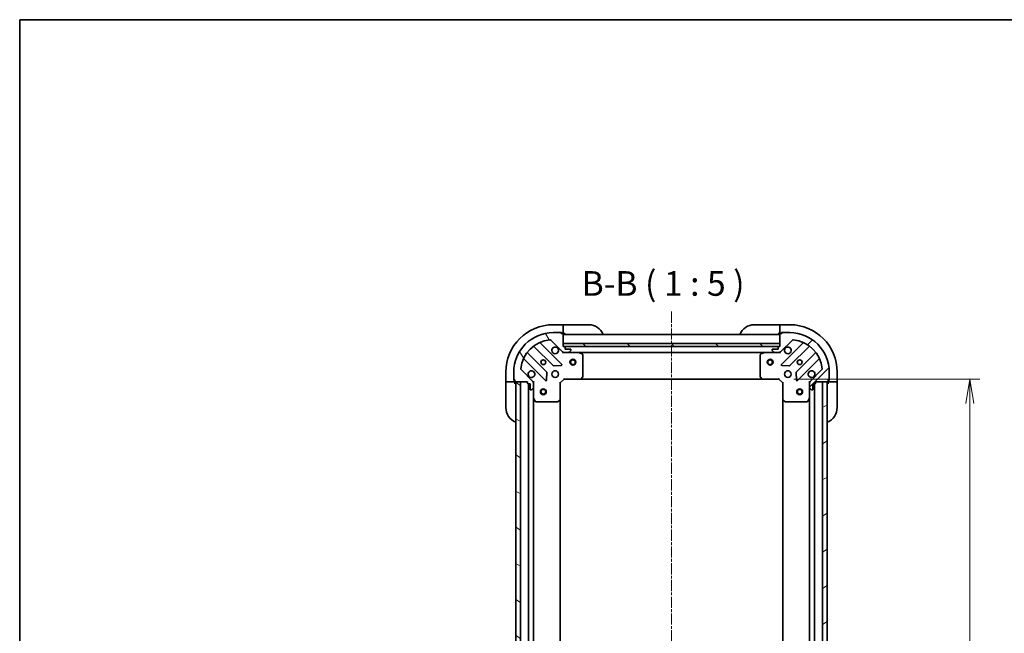
# Model space of a CAD drawing. Units: millimetres. Extents: x 0 to 6772, y 0 to 1405.
# Drawn here: x 1183 to 1682, y 1094 to 1405 of the extents above; entities that cross this region are included whole.
import ezdxf

# ---------------------------------------------------------------- set-up
doc = ezdxf.new("R2010")
doc.units = ezdxf.units.MM
doc.linetypes.add('CHAIN', pattern=[0.35429999999999995, 0.2362, -0.0295, 0.0591, -0.0295])
for name, color, linetype, lineweight in [('Border (ISO)', 7, 'Continuous', 35), ('Centerline (ISO)', 131, 'Continuous', 18), ('Dimension (ISO)', 7, 'Continuous', 18), ('Dimension (ISO) @ 1', 7, 'Continuous', 18), ('Hatch (ISO)', 1, 'Continuous', 18), ('Symbol (ISO)', 7, 'Continuous', 18), ('Visible (ISO)', 7, 'Continuous', 35)]:
    doc.layers.add(name, color=color, linetype=linetype, lineweight=lineweight)
doc.styles.add('Note Text (TK)', font='MS PGothic.ttf')
doc.dimstyles.new('Default - Method 1b (TK)', dxfattribs={"dimscale": 3, "dimtxt": 2.5, "dimasz": 2.5, "dimexe": 1, "dimexo": 1.499999999999999, "dimgap": 1, "dimtad": 1, "dimrnd": 1e-08, "dimdsep": 46, "dimtxsty": 'Note Text (TK)', "dimblk": 'OPEN', "dimcen": 0.09, "dimdle": 5, "dimclrd": 100, "dimclre": 100, "dimclrt": 7, "dimadec": 1, "dimazin": 1, "dimtfac": 1, "dimtmove": 0, "dimatfit": 3, "dimldrblk": 'OPEN', "dimfxl": 1, "dimtolj": 1, "dimlwd": -1, "dimlwe": -1, "dimarcsym": 0})

# ---------------------------------------------------------------- blocks, each defined once
blk = doc.blocks.new('図面枠 tk図枠')
at = {"layer": 'Border (ISO)'}
for q in [(405.4999999999999, 289), (14.50000000000001, 8.000000000000007)]:
    blk.add_line((14.49999999999999, 289), q, dxfattribs=at)
blk = doc.blocks.new('_Open')
at = {"color": 0, "linetype": 'ByBlock', "lineweight": -2}
for p, q in [((-1, 0.1666666666666666), (0, 0)), ((-1, -0.1666666666666666), (0, 0)), ((0, 0), (-1, 0))]:
    blk.add_line(p, q, dxfattribs=at)
blk = doc.blocks.new('*D35')
at = {"layer": 'Defpoints', "color": 0}
for p in [(1568.034048324479, 1222.862027005703), (1568.034048324316, 909.8620270056784), (1664.80481697118, 909.8620270056784)]:
    blk.add_point(p, dxfattribs=at)
at = {"layer": 'Dimension (ISO)', "color": 100}
for p, q in [((1575.534048324479, 1222.862027005703), (1669.80481697118, 1222.862027005703)), ((1664.80481697118, 1210.362027005703), (1664.80481697118, 922.3620270056784)), ((1575.534048324316, 909.8620270056784), (1669.80481697118, 909.8620270056784))]:
    blk.add_line(p, q, dxfattribs=at)
at = {"layer": 'Dimension (ISO)', "color": 100, "xscale": 12.5, "yscale": 12.5, "zscale": 12.5}
for p, rotation in [((1664.80481697118, 1222.862027005703), 90), ((1664.80481697118, 909.8620270056784), 270)]:
    blk.add_blockref('_Open', p, dxfattribs=dict(at, rotation=rotation))
at = {"layer": 'Dimension (ISO)', "color": 7, "insert": (1653.55481697118, 1053.648958823872), "char_height": 12.5, "attachment_point": 4, "rotation": 90, "style": 'Note Text (TK)'}
blk.add_mtext('\\A1;313', dxfattribs=at)

msp = doc.modelspace()

# ---------------------------------------------------------------- hatches: boundary and pattern name
at = {"layer": 'Hatch (ISO)'}
h = msp.add_hatch(dxfattribs=at)
h.set_pattern_fill('ANSI31', color=256, scale=127, angle=75.00017538262, style=0)
h.set_pattern_definition([(120.00017538262, (1110.5, -40.00000000000003), (-13.74812898829296, -7.937542083117345), [])])
edge = h.paths.add_edge_path()
edge.add_ellipse((1442.534048324336, 1220.947813443292), major_axis=(2.4e-15, 0.9999999999999998), ratio=1, start_angle=270.0000000000001, end_angle=315.0000000000002)
edge.add_line((1443.241155105523, 1221.654920224479), (1437.26317032616, 1227.632905003842))
edge.add_ellipse((1437.616723716753, 1227.986458394435), major_axis=(-0.3535533905932739, 0.3535533905932735), ratio=1, start_angle=39.17289348887857, end_angle=90.00000000000222, ccw=False)
edge.add_ellipse((1453.534048324336, 1226.362027005665), major_axis=(1.675194869669004, 16.41474100157034), ratio=1, start_angle=11.65421302223848, end_angle=89.99999999999989, ccw=False)
edge.add_ellipse((1451.909616935566, 1242.279351613249), major_axis=(0.4974163939869781, 0.0507634808990592), ratio=1, start_angle=39.17289348887857, end_angle=90.00000000000131, ccw=False)
edge.add_line((1452.263170326159, 1242.632905003842), (1458.241155105523, 1236.654920224479))
edge.add_ellipse((1458.94826188671, 1237.362027005665), major_axis=(0.7071067811865409, -0.7071067811865464), ratio=1, start_angle=270.0000000000005, end_angle=315.0000000000002)
edge.add_line((1458.94826188671, 1236.362027005666), (1461.32694154315, 1236.362027005666))
edge.add_ellipse((1461.326941543149, 1236.862027005665), major_axis=(0.5000000000000006, -6e-16), ratio=1, start_angle=270.0000000000011, end_angle=315.000000000003)
edge.add_line((1461.680494933743, 1236.508473615072), (1462.387601714929, 1237.215580396259))
edge.add_ellipse((1462.034048324336, 1237.569133786852), major_axis=(0.3535533905932746, 0.3535533905932704), ratio=1, start_angle=269.9999999999996, end_angle=315.0000000000003)
edge.add_line((1462.534048324336, 1237.569133786852), (1462.534048324336, 1237.762027005665))
edge.add_ellipse((1462.234048324336, 1237.762027005665), major_axis=(2.6e-15, 0.299999999999998), ratio=1, start_angle=270.0000000000005, end_angle=360.0000000000022)
edge.add_line((1462.234048324336, 1238.062027005665), (1459.534048324336, 1238.062027005665))
edge.add_line((1459.534048324336, 1238.062027005665), (1459.534048324336, 1239.062027005665))
edge.add_ellipse((1459.234048324336, 1239.062027005665), major_axis=(2.6e-15, 0.3000000000000003), ratio=1, start_angle=270.0000000000005, end_angle=360.0000000000005)
edge.add_line((1459.234048324336, 1239.362027005666), (1458.534048324336, 1239.362027005666))
edge.add_line((1458.534048324336, 1239.362027005666), (1458.534048324336, 1245.562027005665))
edge.add_ellipse((1458.234048324336, 1245.562027005665), major_axis=(-4.1e-15, 0.3000000000000014), ratio=1, start_angle=269.9999999999993, end_angle=359.9999999999992)
edge.add_line((1458.234048324336, 1245.862027005665), (1457.534048324336, 1245.862027005665))
edge.add_line((1457.534048324336, 1245.862027005665), (1457.534048324336, 1246.062027005665))
edge.add_ellipse((1457.234048324336, 1246.062027005665), major_axis=(2.6e-15, 0.3000000000000003), ratio=1, start_angle=270.0000000000005, end_angle=360.0000000000005)
edge.add_line((1457.234048324336, 1246.362027005665), (1453.534048324336, 1246.362027005665))
edge.add_ellipse((1453.534048324336, 1226.362027005665), major_axis=(-20.00000000000001, 2.51e-14), ratio=1, start_angle=269.9999999999999, end_angle=360)
edge.add_line((1433.534048324336, 1226.362027005665), (1433.534048324336, 1222.662027005666))
edge.add_ellipse((1433.834048324336, 1222.662027005666), major_axis=(7e-16, -0.3000000000000025), ratio=1, start_angle=269.9999999999964, end_angle=359.9999999999982)
edge.add_line((1433.834048324336, 1222.362027005665), (1434.034048324336, 1222.362027005665))
edge.add_line((1434.034048324336, 1222.362027005665), (1434.034048324336, 1221.662027005665))
edge.add_ellipse((1434.334048324336, 1221.662027005665), major_axis=(7e-16, -0.3000000000000025), ratio=1, start_angle=269.9999999999998, end_angle=359.9999999999982)
edge.add_line((1434.334048324336, 1221.362027005665), (1440.534048324336, 1221.362027005665))
edge.add_line((1440.534048324336, 1221.362027005665), (1440.534048324336, 1220.662027005665))
edge.add_ellipse((1440.834048324336, 1220.662027005665), major_axis=(-4e-16, -0.299999999999998), ratio=1, start_angle=270.0000000000035, end_angle=360)
edge.add_line((1440.834048324336, 1220.362027005666), (1441.834048324336, 1220.362027005666))
edge.add_line((1441.834048324336, 1220.362027005666), (1441.834048324336, 1217.662027005665))
edge.add_ellipse((1442.134048324336, 1217.662027005665), major_axis=(-2.6e-15, -0.299999999999998), ratio=1, start_angle=270.0000000000005, end_angle=360.0000000000022)
edge.add_line((1442.134048324336, 1217.362027005665), (1442.32694154315, 1217.362027005665))
edge.add_ellipse((1442.32694154315, 1217.862027005665), major_axis=(0.5000000000000027, 5e-16), ratio=1, start_angle=269.9999999999999, end_angle=314.9999999999999)
edge.add_line((1442.680494933743, 1217.508473615072), (1443.38760171493, 1218.215580396259))
edge.add_ellipse((1443.034048324336, 1218.569133786852), major_axis=(0.3535533905932736, 0.3535533905932738), ratio=1, start_angle=269.9999999999978, end_angle=314.9999999999999)
edge.add_line((1443.534048324336, 1218.569133786852), (1443.534048324336, 1220.947813443292))
h = msp.add_hatch(dxfattribs=at)
h.set_pattern_fill('ANSI31', color=256, scale=127, style=0)
h.set_pattern_definition([(45, (1110.5, -40.00000000000003), (-11.22532015133644, 11.22532015133644), [])])
edge = h.paths.add_edge_path()
edge.add_ellipse((1568.119834762105, 1237.362027005703), major_axis=(0.9999999999999998, -2.4e-15), ratio=1, start_angle=270.0000000000006, end_angle=315.0000000000005)
edge.add_line((1568.826941543292, 1236.654920224516), (1574.804926322655, 1242.63290500388))
edge.add_ellipse((1575.158479713248, 1242.279351613286), major_axis=(0.3535533905932735, 0.3535533905932739), ratio=1, start_angle=39.172893488879424, end_angle=89.99999999999852, ccw=False)
edge.add_ellipse((1573.534048324478, 1226.362027005703), major_axis=(16.41474100157034, -1.675194869669004), ratio=1, start_angle=11.65421302223848, end_angle=90.00000000000011, ccw=False)
edge.add_ellipse((1589.451372932061, 1227.986458394473), major_axis=(0.0507634808990592, -0.4974163939869781), ratio=1, start_angle=39.17289348887721, end_angle=89.9999999999983, ccw=False)
edge.add_line((1589.804926322655, 1227.632905003879), (1583.826941543291, 1221.654920224516))
edge.add_ellipse((1584.534048324478, 1220.94781344333), major_axis=(-0.7071067811865464, -0.7071067811865409), ratio=1, start_angle=270.0000000000017, end_angle=315.0000000000012)
edge.add_line((1583.534048324478, 1220.94781344333), (1583.534048324478, 1218.569133786889))
edge.add_ellipse((1584.034048324478, 1218.569133786889), major_axis=(-6e-16, -0.5000000000000006), ratio=1, start_angle=270.0000000000021, end_angle=315.0000000000001)
edge.add_line((1583.680494933885, 1218.215580396296), (1584.387601715071, 1217.50847361511))
edge.add_ellipse((1584.741155105665, 1217.862027005703), major_axis=(0.3535533905932704, -0.3535533905932746), ratio=1, start_angle=269.9999999999924, end_angle=314.9999999999993)
edge.add_line((1584.741155105665, 1217.362027005703), (1584.934048324478, 1217.362027005703))
edge.add_ellipse((1584.934048324478, 1217.662027005703), major_axis=(0.299999999999998, -2.6e-15), ratio=1, start_angle=270.0000000000005, end_angle=359.9999999999971)
edge.add_line((1585.234048324478, 1217.662027005703), (1585.234048324478, 1220.362027005703))
edge.add_line((1585.234048324478, 1220.362027005703), (1586.234048324478, 1220.362027005703))
edge.add_ellipse((1586.234048324478, 1220.662027005703), major_axis=(0.3000000000000003, -2.6e-15), ratio=1, start_angle=270.0000000000005, end_angle=359.9999999999971)
edge.add_line((1586.534048324478, 1220.662027005703), (1586.534048324478, 1221.362027005703))
edge.add_line((1586.534048324478, 1221.362027005703), (1592.734048324478, 1221.362027005703))
edge.add_ellipse((1592.734048324478, 1221.662027005703), major_axis=(0.3000000000000014, 4.1e-15), ratio=1, start_angle=269.9999999999993, end_angle=359.9999999999992)
edge.add_line((1593.034048324478, 1221.662027005703), (1593.034048324478, 1222.362027005703))
edge.add_line((1593.034048324478, 1222.362027005703), (1593.234048324478, 1222.362027005703))
edge.add_ellipse((1593.234048324478, 1222.662027005703), major_axis=(0.3000000000000003, -2.6e-15), ratio=1, start_angle=269.9999999999937, end_angle=359.9999999999971)
edge.add_line((1593.534048324478, 1222.662027005703), (1593.534048324478, 1226.362027005703))
edge.add_ellipse((1573.534048324478, 1226.362027005703), major_axis=(2.51e-14, 20.00000000000001), ratio=1, start_angle=269.9999999999999, end_angle=360)
edge.add_line((1573.534048324478, 1246.362027005703), (1569.834048324478, 1246.362027005703))
edge.add_ellipse((1569.834048324478, 1246.062027005703), major_axis=(-0.3000000000000025, -7e-16), ratio=1, start_angle=269.9999999999998, end_angle=359.9999999999998)
edge.add_line((1569.534048324478, 1246.062027005703), (1569.534048324478, 1245.862027005703))
edge.add_line((1569.534048324478, 1245.862027005703), (1568.834048324478, 1245.862027005703))
edge.add_ellipse((1568.834048324478, 1245.562027005703), major_axis=(-0.3000000000000025, -7e-16), ratio=1, start_angle=269.9999999999931, end_angle=359.9999999999998)
edge.add_line((1568.534048324478, 1245.562027005703), (1568.534048324478, 1239.362027005703))
edge.add_line((1568.534048324478, 1239.362027005703), (1567.834048324478, 1239.362027005703))
edge.add_ellipse((1567.834048324478, 1239.062027005703), major_axis=(-0.299999999999998, 4e-16), ratio=1, start_angle=270.0000000000001, end_angle=360.0000000000069)
edge.add_line((1567.534048324478, 1239.062027005703), (1567.534048324478, 1238.062027005703))
edge.add_line((1567.534048324478, 1238.062027005703), (1564.834048324478, 1238.062027005703))
edge.add_ellipse((1564.834048324478, 1237.762027005703), major_axis=(-0.299999999999998, 2.6e-15), ratio=1, start_angle=270.0000000000005, end_angle=360.0000000000005)
edge.add_line((1564.534048324478, 1237.762027005703), (1564.534048324478, 1237.569133786889))
edge.add_ellipse((1565.034048324478, 1237.569133786889), major_axis=(5e-16, -0.5000000000000027), ratio=1, start_angle=269.9999999999999, end_angle=315.0000000000021)
edge.add_line((1564.680494933885, 1237.215580396296), (1565.387601715071, 1236.50847361511))
edge.add_ellipse((1565.741155105665, 1236.862027005703), major_axis=(0.3535533905932738, -0.3535533905932736), ratio=1, start_angle=270.0000000000007, end_angle=314.9999999999999)
edge.add_line((1565.741155105665, 1236.362027005703), (1568.119834762105, 1236.362027005703))
h = msp.add_hatch(dxfattribs=at)
h.set_pattern_fill('ANSI31', color=256, scale=127, angle=90.00021045915, style=0)
h.set_pattern_definition([(135.0002104591499, (1110.5, -40.00000000000003), (-11.22527891835739, -11.22536138416403), [])])
h.paths.add_polyline_path([(1458.534048324336, 1240.862027005666), (1458.534048324336, 1239.362027005666), (1568.534048324336, 1239.362027005665), (1568.534048324336, 1240.862027005665)])
h = msp.add_hatch(dxfattribs=at)
h.set_pattern_fill('ANSI31', color=256, scale=127, angle=105.00024553567, style=0)
h.set_pattern_definition([(150.00024553567, (1110.5, -40.00000000000003), (-7.937441083510292, -13.74818730036083), [])])
h.paths.add_polyline_path([(1437.034048324336, 1221.362027005666), (1434.534048324336, 1221.362027005666), (1434.534048324336, 911.362027005666), (1437.034048324336, 911.362027005666)])
h = msp.add_hatch(dxfattribs=at)
h.set_pattern_fill('ANSI31', color=256, scale=127, angle=-14.99997778074499, style=0)
h.set_pattern_definition([(30.000022219255, (1110.5, -40.00000000000003), (-7.937505331521658, 13.74815020692112), [])])
h.paths.add_polyline_path([(1590.034048324296, 911.3620270056962), (1592.534048324295, 911.3620270056946), (1592.534048324481, 1221.362027005695), (1590.034048324481, 1221.362027005696)])

# ---------------------------------------------------------------- linework, layer by layer
at = {"layer": 'Centerline (ISO)', "linetype": 'CHAIN', "ltscale": 23.99096870422363}
msp.add_line((1513.534048324419, 1257.004691889126), (1513.534048324305, 876.1546409823312), dxfattribs=at)
at = {"layer": 'Visible (ISO)'}
for p, q in [((1458.534048324479, 1250.362027005746), (1453.534048324479, 1250.362027005746)), ((1458.534048324479, 1250.362027005746), (1458.534048324479, 1250.21558039634)), ((1459.534048324479, 1250.362027005746), (1458.534048324479, 1250.362027005746)), ((1458.534048324479, 1248.508473615153), (1458.534048324479, 1250.21558039634)), ((1458.534048324479, 1248.508473615153), (1458.534048324479, 1248.15492022456)), ((1459.534048324479, 1250.362027005746), (1471.534048324479, 1250.362027005746)), ((1555.534048324478, 1250.362027005703), (1567.534048324478, 1250.362027005703)), ((1568.534048324477, 1250.362027005703), (1567.534048324478, 1250.362027005703)), ((1573.534048324462, 1250.362027005703), (1568.534048324462, 1250.362027005703)), ((1568.534048324462, 1250.215580396296), (1568.534048324462, 1250.362027005703)), ((1568.534048324462, 1250.215580396296), (1568.534048324459, 1248.508473615109)), ((1568.534048324459, 1248.154920224516), (1568.534048324459, 1248.508473615109)), ((1457.234048324336, 1246.362027005665), (1453.534048324336, 1246.362027005665)), ((1457.23404832434, 1246.362027005746), (1457.734048324479, 1246.362027005746)), ((1457.534048324336, 1245.862027005665), (1457.534048324336, 1246.062027005665)), ((1458.234048324336, 1245.862027005665), (1457.534048324336, 1245.862027005665)), ((1457.734048324479, 1246.362027005747), (1457.734048324479, 1245.862027005746)), ((1458.234048324341, 1245.862027005746), (1458.534048324479, 1245.862027005746)), ((1458.534048324479, 1245.862027005746), (1458.534048324479, 1248.15492022456)), ((1458.534048324479, 1245.862027005746), (1459.534048324479, 1245.862027005746)), ((1458.534048324336, 1239.362027005666), (1458.534048324336, 1245.562027005665)), ((1568.534048324336, 1245.362027005665), (1458.534048324336, 1245.362027005665)), ((1567.534048324478, 1245.862027005703), (1568.534048324477, 1245.862027005703)), ((1568.534048324459, 1248.154920224516), (1568.534048324459, 1245.862027005703)), ((1568.534048324459, 1245.862027005703), (1568.834048324482, 1245.862027005703)), ((1568.534048324478, 1245.562027005703), (1568.534048324478, 1239.362027005703)), ((1569.534048324478, 1245.862027005703), (1568.834048324478, 1245.862027005703)), ((1569.334048324459, 1245.862027005703), (1569.334048324459, 1246.362027005703)), ((1569.334048324459, 1246.362027005703), (1569.834048324482, 1246.362027005703)), ((1569.534048324478, 1246.062027005703), (1569.534048324478, 1245.862027005703)), ((1573.534048324478, 1246.362027005703), (1569.834048324478, 1246.362027005703)), ((1443.791525435597, 1239.354802426099), (1453.490960526974, 1229.655367334722)), ((1457.844871823312, 1230.251203506689), (1447.021531312888, 1241.074544017114)), ((1452.263170326159, 1242.632905003842), (1458.241155105523, 1236.654920224479)), ((1458.534048324336, 1240.862027005666), (1458.534048324336, 1239.362027005666)), ((1568.534048324336, 1240.862027005665), (1458.534048324336, 1240.862027005666)), ((1459.234048324336, 1239.362027005666), (1458.534048324336, 1239.362027005666)), ((1458.534048324336, 1239.362027005666), (1568.534048324336, 1239.362027005666)), ((1567.610441526712, 1239.262027005665), (1459.457655122104, 1239.262027005665)), ((1459.534048324336, 1238.062027005665), (1459.534048324336, 1239.062027005665)), ((1567.534048324478, 1239.062027005703), (1567.534048324478, 1238.062027005703)), ((1568.534048324478, 1239.362027005703), (1567.834048324478, 1239.362027005703)), ((1568.534048324336, 1239.362027005666), (1568.534048324336, 1240.862027005665)), ((1568.826941543292, 1236.654920224516), (1574.804926322655, 1242.63290500388)), ((1580.046565335926, 1241.074544017151), (1569.223224825502, 1230.251203506727)), ((1573.57713612184, 1229.655367334759), (1583.276571213217, 1239.354802426136)), ((1450.24070799528, 1226.405114803027), (1440.541272903902, 1236.104549894405)), ((1458.534048324336, 1236.362027005665), (1458.534048324336, 1236.451847284541)), ((1458.534048324336, 1236.362027005665), (1458.534048324338, 1236.011761259152)), ((1458.948143040499, 1236.362027005666), (1458.534048324336, 1236.362027005666)), ((1458.94826188671, 1236.362027005666), (1461.326941543149, 1236.362027005666)), ((1462.234048324336, 1238.062027005665), (1459.534048324336, 1238.062027005665)), ((1466.463227931086, 1236.362027005666), (1461.326941543165, 1236.362027005666)), ((1461.680494933743, 1236.508473615072), (1462.387601714929, 1237.215580396259)), ((1462.534048324336, 1237.569133786852), (1462.534048324336, 1237.762027005665)), ((1466.463227931089, 1236.362027005665), (1560.60486871773, 1236.362027005665)), ((1468.368212402986, 1235.444944966341), (1466.597392009736, 1236.330355162965)), ((1468.534048324336, 1223.980245082044), (1468.534048324336, 1235.17661680904)), ((1558.534048324478, 1235.176616809078), (1558.534048324478, 1223.980245082082)), ((1560.470704639078, 1236.330355163003), (1558.699884245828, 1235.444944966378)), ((1565.741155105674, 1236.362027005703), (1560.604868717728, 1236.362027005703)), ((1564.534048324478, 1237.762027005703), (1564.534048324478, 1237.569133786889)), ((1564.680494933885, 1237.215580396296), (1565.387601715071, 1236.508473615109)), ((1567.534048324478, 1238.062027005703), (1564.834048324478, 1238.062027005703)), ((1565.741155105665, 1236.362027005703), (1568.119834762105, 1236.362027005703)), ((1568.534048324478, 1236.362027005703), (1568.11995360834, 1236.362027005703)), ((1568.534048324478, 1236.451847284578), (1568.534048324478, 1236.362027005702)), ((1568.534048324476, 1236.011761259189), (1568.534048324478, 1236.362027005702)), ((1586.526823744912, 1236.104549894442), (1576.827388653534, 1226.405114803065)), ((1438.821531312888, 1232.874544017114), (1449.644871823312, 1222.05120350669)), ((1453.71617837754, 1229.567784902603), (1457.645825605166, 1229.739357005859)), ((1569.422271043648, 1229.739357005896), (1573.351918271274, 1229.56778490264)), ((1577.423224825502, 1222.051203506727), (1588.246565335926, 1232.874544017151)), ((1429.534048324479, 1226.362027005746), (1429.534048324479, 1221.362027005747)), ((1433.534048324336, 1226.362027005666), (1433.534048324336, 1222.662027005666)), ((1443.241155105523, 1221.654920224479), (1437.26317032616, 1227.632905003842)), ((1450.156718324143, 1222.250249724836), (1450.328290427399, 1226.179896952462)), ((1467.69000390807, 1222.957370610953), (1468.453401373331, 1223.775588687332)), ((1558.614695275483, 1223.77558868737), (1559.378092740745, 1222.957370610991)), ((1576.739806221415, 1226.179896952499), (1576.911378324671, 1222.250249724873)), ((1589.804926322655, 1227.632905003879), (1583.826941543291, 1221.654920224516)), ((1593.534048324478, 1222.662027005703), (1593.534048324478, 1226.362027005703)), ((1597.534048324462, 1221.362027005703), (1597.534048324462, 1226.362027005703)), ((1429.680494933886, 1221.362027005747), (1429.534048324479, 1221.362027005747)), ((1429.534048324479, 1221.362027005747), (1429.534048324479, 1220.362027005747)), ((1429.534048324479, 1208.362027005746), (1429.534048324479, 1220.362027005747)), ((1429.680494933886, 1221.362027005747), (1431.387601715072, 1221.362027005747)), ((1431.741155105665, 1221.362027005747), (1431.387601715072, 1221.362027005747)), ((1431.741155105665, 1221.362027005747), (1434.034048324479, 1221.362027005747)), ((1433.534048324479, 1222.162027005747), (1433.534048324479, 1222.662027005666)), ((1434.034048324479, 1222.162027005747), (1433.534048324479, 1222.162027005747)), ((1433.834048324336, 1222.362027005665), (1434.034048324336, 1222.362027005665)), ((1434.034048324336, 1222.362027005665), (1434.034048324336, 1221.662027005666)), ((1434.034048324479, 1221.362027005747), (1434.034048324479, 1221.662027005665)), ((1434.034048324479, 1220.362027005747), (1434.034048324479, 1221.362027005747)), ((1434.334048324336, 1221.362027005666), (1440.534048324336, 1221.362027005666)), ((1437.034048324336, 1221.362027005665), (1434.534048324336, 1221.362027005665)), ((1434.534048324336, 1221.362027005665), (1434.534048324336, 911.3620270056665)), ((1437.034048324336, 911.3620270056665), (1437.034048324336, 1221.362027005665)), ((1440.534048324336, 1221.362027005666), (1440.534048324336, 1220.662027005666)), ((1440.834048324336, 1220.362027005666), (1441.834048324336, 1220.362027005666)), ((1441.034048324336, 1220.362027005665), (1441.034048324336, 912.3620270056672)), ((1441.834048324336, 1220.362027005666), (1441.834048324336, 1217.662027005666)), ((1443.444228045461, 1221.362027005666), (1443.534048324337, 1221.362027005666)), ((1443.88431407085, 1221.362027005663), (1443.534048324337, 1221.362027005666)), ((1443.534048324336, 1221.362027005666), (1443.534048324336, 1220.947932289512)), ((1443.534048324336, 1218.569133786852), (1443.534048324336, 1220.947813443293)), ((1443.534048324336, 1218.569133786852), (1443.534048324336, 1213.432847398915)), ((1457.034048324336, 1220.862027005665), (1456.734048324336, 1220.986291074377)), ((1457.034048324336, 1220.862027005665), (1459.034048324336, 1222.862027005665)), ((1457.034048324336, 1212.425424470927), (1457.034048324336, 1220.862027005665)), ((1458.909784255624, 1223.162027005665), (1459.034048324336, 1222.862027005665)), ((1459.034048324336, 1222.862027005665), (1467.470650859075, 1222.862027005665)), ((1467.47065085908, 1222.862027005665), (1559.59744578974, 1222.862027005665)), ((1559.59744578974, 1222.862027005703), (1568.034048324478, 1222.862027005703)), ((1568.034048324478, 1222.862027005703), (1568.15831239319, 1223.162027005703)), ((1568.034048324478, 1222.862027005703), (1570.034048324478, 1220.862027005703)), ((1570.334048324478, 1220.986291074415), (1570.034048324478, 1220.862027005703)), ((1570.034048324478, 1220.862027005703), (1570.034048324478, 1212.425424470964)), ((1583.534048324478, 1221.362027005703), (1583.183782577965, 1221.362027005701)), ((1583.534048324477, 1221.362027005703), (1583.623868603354, 1221.362027005703)), ((1583.534048324478, 1220.947932289549), (1583.534048324478, 1221.362027005703)), ((1583.534048324478, 1220.94781344333), (1583.534048324478, 1218.569133786889)), ((1583.534048324478, 1213.432847398953), (1583.534048324478, 1218.569133786889)), ((1585.234048324478, 1217.662027005703), (1585.234048324478, 1220.362027005703)), ((1585.234048324478, 1220.362027005703), (1586.234048324478, 1220.362027005703)), ((1586.034048324296, 912.3620270057218), (1586.03404832448, 1220.362027005702)), ((1586.534048324478, 1220.662027005703), (1586.534048324478, 1221.362027005703)), ((1586.534048324478, 1221.362027005703), (1592.734048324478, 1221.362027005703)), ((1592.534048324481, 1221.362027005694), (1590.034048324481, 1221.362027005696)), ((1590.034048324481, 1221.362027005696), (1590.034048324296, 911.3620270056966)), ((1592.534048324296, 911.362027005695), (1592.534048324481, 1221.362027005695)), ((1593.034048324478, 1221.662027005703), (1593.034048324478, 1222.362027005703)), ((1593.034048324478, 1222.362027005703), (1593.234048324478, 1222.362027005703)), ((1593.534048324459, 1222.162027005703), (1593.034048324459, 1222.162027005703)), ((1593.034048324459, 1221.662027005703), (1593.034048324459, 1221.362027005703)), ((1593.034048324476, 1221.362027005703), (1593.034048324478, 1220.362027005703)), ((1593.034048324459, 1221.362027005703), (1595.326941543272, 1221.362027005703)), ((1593.534048324459, 1222.662027005703), (1593.534048324459, 1222.162027005703)), ((1595.680494933866, 1221.362027005703), (1595.326941543272, 1221.362027005703)), ((1595.680494933866, 1221.362027005703), (1597.387601715055, 1221.362027005703)), ((1597.534048324462, 1221.362027005703), (1597.387601715055, 1221.362027005703)), ((1597.534048324478, 1220.362027005703), (1597.534048324476, 1221.362027005703)), ((1597.534048324478, 1220.362027005703), (1597.534048324478, 1208.362027005703)), ((1442.134048324336, 1217.362027005666), (1442.32694154315, 1217.362027005666)), ((1442.680494933743, 1217.508473615072), (1443.38760171493, 1218.215580396259)), ((1443.534048324336, 919.2912066124175), (1443.534048324336, 1213.432847398915)), ((1443.565720167036, 1213.298683320265), (1444.451130363661, 1211.527862927016)), ((1582.616966285153, 1211.527862927053), (1583.502376481778, 1213.298683320303)), ((1583.534048324476, 1213.432847398953), (1583.5340483243, 919.2912066124657)), ((1583.680494933885, 1218.215580396296), (1584.387601715071, 1217.50847361511)), ((1584.741155105664, 1217.362027005703), (1584.934048324478, 1217.362027005703)), ((1444.719458520961, 1211.362027005666), (1455.915830247957, 1211.362027005666)), ((1456.12048664267, 1211.442673956671), (1456.938704719048, 1212.206071421932)), ((1457.034048324335, 920.2986295404057), (1457.034048324336, 1212.425424470926)), ((1570.034048324476, 1212.425424470964), (1570.034048324301, 920.2986295404214)), ((1570.129391929766, 1212.20607142197), (1570.947610006145, 1211.442673956708)), ((1571.152266400857, 1211.362027005703), (1582.348638127853, 1211.362027005703))]:
    msp.add_line(p, q, dxfattribs=at)
for centre, radius in [((1448.534048324336, 1231.362027005665), 1.229499999999995), ((1448.534048324479, 1231.362027005747), 1.193275), ((1463.534048324336, 1231.362027005665), 1.500000000000001), ((1463.534048324336, 1231.362027005665), 1.193275000000001), ((1563.534048324336, 1231.362027005665), 1.500000000000001), ((1563.534048324336, 1231.362027005665), 1.193275000000001), ((1578.534048324478, 1231.362027005703), 1.229499999999992), ((1578.534048324474, 1231.362027005703), 1.193274999999999), ((1454.534048324336, 1225.362027005665), 1.699999999999993), ((1572.534048324478, 1225.362027005703), 1.699999999999989), ((1448.534048324336, 1216.362027005666), 1.500000000000001), ((1448.534048324336, 1216.362027005666), 1.193275000000001), ((1578.534048324478, 1216.362027005703), 1.499999999999999), ((1578.534048324478, 1216.362027005703), 1.193274999999999)]:
    msp.add_circle(centre, radius, dxfattribs=at)
for centre, radius, start, end in [((1453.534048324479, 1226.362027005746), 24, 90, 180), ((1471.534048324479, 1242.362027005746), 8.000000000000004, 22.02431283704288, 90), ((1555.534048324478, 1242.362027005703), 7.999999999999987, 90, 157.9756871629571), ((1573.534048324462, 1226.362027005703), 23.99999999999995, 0, 90), ((1453.534048324336, 1226.362027005665), 19.99999999999992, 90, 180), ((1457.234048324336, 1246.062027005665), 0.2999999999999989, 0, 90), ((1458.234048324336, 1245.562027005665), 0.2999999999999987, 0, 90), ((1459.034048324479, 1245.862027005746), 0.5000000000000002, 180, 270), ((1568.034048324478, 1245.862027005703), 0.4999999999999988, 269.999999999987, 0), ((1568.834048324478, 1245.562027005703), 0.2999999999999981, 90, 180), ((1569.834048324478, 1246.062027005703), 0.2999999999999981, 90, 180), ((1573.534048324478, 1226.362027005703), 19.99999999999987, 0, 90), ((1453.534048324336, 1226.362027005665), 16.49999999999994, 95.82710651111653, 174.172893488881), ((1443.579393401241, 1239.142670391743), 0.3000000000000002, 45.0000000000133, 127.9144996875543), ((1447.233663347244, 1241.28667605147), 0.2999999999999966, 112.8868583964995, 225.0000000000075), ((1451.909616935566, 1242.279351613249), 0.4999999999999982, 44.99999999999329, 95.82710651111653), ((1454.534048324336, 1237.362027005665), 1.699999999999992, 62.49982881929928, 27.50017118070235), ((1459.234048324336, 1239.062027005665), 0.2999999999999988, 0, 90), ((1567.834048324478, 1239.062027005703), 0.2999999999999981, 90, 180), ((1572.534048324478, 1237.362027005703), 1.699999999999987, 152.4998288192971, 117.5001711807007), ((1575.158479713248, 1242.279351613286), 0.4999999999999961, 84.17289348888355, 135.0000000000084), ((1573.534048324478, 1226.362027005703), 16.49999999999989, 5.827106511119012, 84.17289348888346), ((1579.834433301571, 1241.286676051507), 0.2999999999999954, 314.9999999999895, 67.11314160347322), ((1583.488703247573, 1239.14267039178), 0.299999999999996, 52.08550031245836, 134.9999999999896), ((1440.753404938259, 1236.316681928761), 0.2999999999999972, 142.0855003124476, 225.0000000000104), ((1458.94826188671, 1237.362027005665), 0.9999999999999962, 225.0000000000071, 270), ((1461.326941543149, 1236.862027005665), 0.4999999999999982, 270, 315.0000000000066), ((1462.234048324336, 1237.762027005665), 0.2999999999999988, 0, 90), ((1462.034048324336, 1237.569133786852), 0.4999999999999982, 315.0000000000084, 0), ((1466.463227931086, 1236.062027005665), 0.2999999999999992, 63.4349488229057, 90), ((1468.234048324336, 1235.17661680904), 0.2999999999999993, 0, 63.43494882291896), ((1558.834048324478, 1235.176616809078), 0.3000000000000003, 116.5650511770796, 180), ((1560.604868717728, 1236.062027005703), 0.2999999999999986, 90, 116.5650511770796), ((1564.834048324478, 1237.762027005703), 0.2999999999999981, 90, 180), ((1565.034048324478, 1237.569133786889), 0.4999999999999969, 180, 224.9999999999916), ((1565.741155105665, 1236.862027005703), 0.499999999999996, 224.9999999999916, 269.999999999987), ((1568.119834762105, 1237.362027005703), 0.9999999999999937, 270, 314.9999999999938), ((1586.314691710556, 1236.316681928798), 0.2999999999999989, 314.9999999999745, 37.91449968754939), ((1438.609399278532, 1232.662411982758), 0.2999999999999966, 45.0000000000133, 157.1131416035186), ((1453.70309256133, 1229.867499369078), 0.2999999999999984, 225.0000000000133, 272.5000000000051), ((1457.632739788956, 1230.039071472333), 0.2999999999999986, 272.5000000000051, 45.00000000001041), ((1569.435356859858, 1230.039071472371), 0.2999999999999972, 134.9999999999744, 267.4999999999688), ((1573.365004087484, 1229.867499369115), 0.299999999999998, 267.500000000008, 315.0000000000109), ((1588.458697370282, 1232.662411982795), 0.2999999999999959, 22.88685839651274, 135.0000000000109), ((1437.616723716753, 1227.986458394435), 0.4999999999999982, 174.1728934888867, 224.9999999999916), ((1442.534048324336, 1225.362027005665), 1.699999999999992, 242.4998288192989, 207.5001711807023), ((1450.028575960924, 1226.192982768671), 0.2999999999999987, 357.4999999999918, 45.00000000000754), ((1468.234048324336, 1223.980245082044), 0.2999999999999992, 316.9851427948241, 0), ((1558.834048324478, 1223.980245082082), 0.2999999999999984, 180, 223.014857205182), ((1577.03952068789, 1226.192982768709), 0.2999999999999971, 134.9999999999744, 182.4999999999744), ((1584.534048324478, 1225.362027005703), 1.699999999999987, 332.4998288192971, 297.5001711807007), ((1589.451372932061, 1227.986458394473), 0.4999999999999969, 314.9999999999958, 5.827106511113319), ((1433.834048324336, 1222.662027005666), 0.2999999999999988, 180, 270), ((1434.334048324336, 1221.662027005666), 0.2999999999999988, 180, 270), ((1434.034048324479, 1220.862027005746), 0.5000000000000001, 0, 90), ((1440.834048324336, 1220.662027005666), 0.2999999999999988, 180, 270), ((1442.534048324336, 1220.947813443293), 0.9999999999999962, 0, 45.00000000000624), ((1443.034048324336, 1218.569133786852), 0.4999999999999982, 315.0000000000084, 0), ((1449.857003857668, 1222.263335541046), 0.2999999999999984, 225.0000000000133, 357.5000000000255), ((1467.470650859075, 1223.162027005665), 0.2999999999999992, 270, 316.985142794821), ((1559.59744578974, 1223.162027005703), 0.2999999999999978, 223.014857205182, 269.999999999987), ((1577.211092791146, 1222.263335541083), 0.2999999999999979, 182.5000000000082, 314.9999999999895), ((1584.534048324478, 1220.94781344333), 0.9999999999999918, 134.9999999999919, 180), ((1584.034048324478, 1218.569133786889), 0.4999999999999969, 180, 224.9999999999916), ((1586.234048324478, 1220.662027005703), 0.2999999999999981, 270, 0), ((1593.034048324478, 1220.862027005703), 0.499999999999999, 90, 180), ((1592.734048324478, 1221.662027005703), 0.299999999999998, 270, 0), ((1593.234048324478, 1222.662027005703), 0.2999999999999981, 270, 0), ((1442.134048324336, 1217.662027005665), 0.2999999999999988, 180, 270), ((1442.32694154315, 1217.862027005665), 0.4999999999999982, 270, 315.0000000000066), ((1443.834048324336, 1213.432847398915), 0.2999999999999993, 180, 206.5650511770703), ((1583.234048324478, 1213.432847398953), 0.2999999999999981, 333.4349488229297, 0), ((1584.741155105664, 1217.862027005703), 0.499999999999996, 224.9999999999916, 269.999999999987), ((1584.934048324478, 1217.662027005703), 0.2999999999999981, 270, 0), ((1437.534048324479, 1208.362027005746), 8.000000000000007, 180, 247.9756871629579), ((1444.719458520961, 1211.662027005665), 0.3000000000000012, 206.5650511770703, 269.999999999987), ((1455.915830247957, 1211.662027005665), 0.2999999999999992, 270, 313.0148572051933), ((1456.734048324336, 1212.425424470927), 0.2999999999999992, 313.0148572051933, 0), ((1570.334048324478, 1212.425424470964), 0.2999999999999984, 180, 226.9851427948067), ((1571.152266400857, 1211.662027005703), 0.2999999999999979, 226.9851427948067, 269.999999999987), ((1582.348638127853, 1211.662027005703), 0.2999999999999986, 270, 333.4349488229297), ((1589.534048324478, 1208.362027005703), 7.999999999999983, 292.0243128370421, 0)]:
    msp.add_arc(centre, radius, start, end, dxfattribs=at)
for points, knots in [([(1455.31902547199, 1238.869943076825), (1455.473770192837, 1238.789387486293), (1455.617283816837, 1238.682954569199), (1455.85497588787, 1238.445262498166), (1455.961408804964, 1238.301748874166), (1456.041964395496, 1238.14700415332)], [0.2789125936271501, 0.2789125936271501, 0.2789125936271501, 0.2789125936271501, 0.3293346962055627, 0.3293346962055627, 0.3797567987839753, 0.3797567987839753, 0.3797567987839753, 0.3797567987839753]), ([(1571.026132253319, 1238.147004153357), (1571.106687843851, 1238.301748874204), (1571.213120760945, 1238.445262498204), (1571.450812831977, 1238.682954569236), (1571.594326455977, 1238.78938748633), (1571.749071176824, 1238.869943076862)], [0.27891259362715, 0.27891259362715, 0.27891259362715, 0.27891259362715, 0.3293346962055648, 0.3293346962055648, 0.3797567987839794, 0.3797567987839794, 0.3797567987839794, 0.3797567987839794]), ([(1441.749071176682, 1223.854110934506), (1441.594326455835, 1223.934666525038), (1441.450812831835, 1224.041099442132), (1441.213120760803, 1224.278791513165), (1441.106687843709, 1224.422305137164), (1441.026132253177, 1224.577049858011)], [0.27891259362715, 0.27891259362715, 0.27891259362715, 0.27891259362715, 0.3293346962055648, 0.3293346962055648, 0.3797567987839794, 0.3797567987839794, 0.3797567987839794, 0.3797567987839794]), ([(1586.041964395637, 1224.577049858049), (1585.961408805105, 1224.422305137202), (1585.854975888011, 1224.278791513202), (1585.617283816979, 1224.041099442169), (1585.473770192979, 1223.934666525075), (1585.319025472132, 1223.854110934543)], [0.2789125936271501, 0.2789125936271501, 0.2789125936271501, 0.2789125936271501, 0.3293346962055627, 0.3293346962055627, 0.3797567987839753, 0.3797567987839753, 0.3797567987839753, 0.3797567987839753])]:
    msp.add_open_spline(points, degree=3, knots=knots, dxfattribs=at)

# ---------------------------------------------------------------- block references
at = {"xscale": 5, "yscale": 5, "zscale": 5}
msp.add_blockref('図面枠 tk図枠', (1110.5, -40.00000000000003), dxfattribs=at)

# ---------------------------------------------------------------- texts
at = {"layer": 'Symbol (ISO)', "color": 7, "insert": (1467.954862975501, 1261.141915229048), "char_height": 12.5, "attachment_point": 7, "style": 'Note Text (TK)'}
msp.add_mtext('B-B ( 1 : 5 )', dxfattribs=at)

# ---------------------------------------------------------------- dimensions: what is measured, and where the dimension line sits
at = {"layer": 'Dimension (ISO) @ 1', "color": 100}
dim = msp.add_linear_dim(base=(1664.80481697118, 909.8620270056784), p1=(1568.034048324478, 1222.862027005703), p2=(1568.034048324315, 909.862027005678), angle=90, dimstyle='Default - Method 1b (TK)', override={"dimscale": 1, "dimtxt": 12.5, "dimasz": 12.5, "dimexe": 5, "dimexo": 7.499999999999999, "dimgap": 5, "dimdec": 2, "dimcen": 0.45, "dimtol": 0, "dimlim": 0, "dimtp": 0, "dimtm": 0, "dimtdec": 2, "dimtix": 0, "dimtofl": 0, "dimtmove": 0, "dimatfit": 1}, dxfattribs=at)
dim.commit()
dim.dimension.update_dxf_attribs({"geometry": '*D35', "text_midpoint": (1664.80481697118, 1066.36202700569), "dimtype": 128})

doc.saveas('drawing.dxf')
